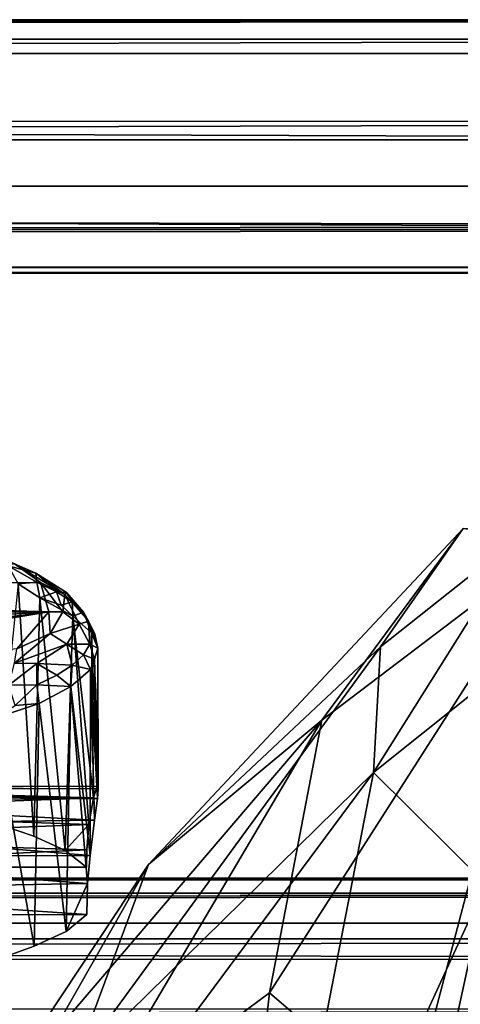
# Model space of a CAD drawing. Units: inches. Extents: x -18.3 to 18.3, y -14 to 20.5.
# Drawn here: x 13.8 to 14.4, y 17.7 to 19.2 of the extents above; entities that cross this region are included whole.
import ezdxf

# ---------------------------------------------------------------- set-up
doc = ezdxf.new("R2010")
doc.units = ezdxf.units.IN
doc.header["$MEASUREMENT"] = 0
doc.layers.add('SEAT-FABRIC', color=5, linetype='Continuous')
doc.layers.add('SEAT-FRAME', color=5, linetype='Continuous')

msp = doc.modelspace()

# ---------------------------------------------------------------- linework, layer by layer
at = {"layer": 'SEAT-FABRIC'}
for points in [[(14.2967, 18.2353, 21.6466), (14.2967, 18.2353, 21.6466), (14.4195, 18.4111, 21.5517), (13.9521, 17.9119, 20.511)], [(14.4195, 18.4111, 21.5517), (14.4195, 18.4111, 21.5517), (14.2094, 18.1261, 20.3699), (13.9521, 17.9119, 20.511)], [(14.5624, 18.3943, 21.0866), (14.5624, 18.3943, 21.0866), (14.2094, 18.1261, 20.3699), (14.4195, 18.4111, 21.5517)], [(14.5092, 18.4042, 22.0586), (14.5092, 18.4042, 22.0586), (14.4195, 18.4111, 21.5517), (14.2967, 18.2353, 21.6466)], [(14.1316, 17.7209, 18.6751), (14.1316, 17.7209, 18.6751), (14.2094, 18.1261, 20.3699), (14.5624, 18.3943, 21.0866)], [(14.1316, 17.7209, 18.6751), (14.1316, 17.7209, 18.6751), (14.5624, 18.3943, 21.0866), (14.3388, 17.5431, 17.6662)], [(14.5092, 18.4042, 22.0586), (14.5092, 18.4042, 22.0586), (14.2859, 18.0487, 21.7276), (14.5835, 18.2861, 22.2022)], [(14.5092, 18.4042, 22.0586), (14.5092, 18.4042, 22.0586), (14.2967, 18.2353, 21.6466), (14.2859, 18.0487, 21.7276)], [(14.3388, 17.5431, 17.6662), (14.3388, 17.5431, 17.6662), (14.5624, 18.3943, 21.0866), (14.6731, 17.629, 17.8454)], [(14.4528, 17.8829, 21.9605), (14.4528, 17.8829, 21.9605), (14.5835, 18.2861, 22.2022), (14.2859, 18.0487, 21.7276)], [(13.8401, 17.6099, 20.687), (13.8401, 17.6099, 20.687), (14.2967, 18.2353, 21.6466), (13.9521, 17.9119, 20.511)], [(13.8401, 17.6099, 20.687), (13.8401, 17.6099, 20.687), (14.2859, 18.0487, 21.7276), (14.2967, 18.2353, 21.6466)], [(13.6953, 17.5245, 19.4652), (13.6953, 17.5245, 19.4652), (14.2094, 18.1261, 20.3699), (13.8438, 17.5073, 18.4644)], [(13.6953, 17.5245, 19.4652), (13.6953, 17.5245, 19.4652), (13.9521, 17.9119, 20.511), (14.2094, 18.1261, 20.3699)], [(13.8438, 17.5073, 18.4644), (13.8438, 17.5073, 18.4644), (14.2094, 18.1261, 20.3699), (14.1316, 17.7209, 18.6751)], [(13.9782, 17.6335, 21.0683), (13.9782, 17.6335, 21.0683), (14.2859, 18.0487, 21.7276), (13.8401, 17.6099, 20.687)], [(13.9782, 17.6335, 21.0683), (13.9782, 17.6335, 21.0683), (14.1081, 17.1313, 21.3731), (14.2859, 18.0487, 21.7276)], [(14.1081, 17.1313, 21.3731), (14.1081, 17.1313, 21.3731), (14.4528, 17.8829, 21.9605), (14.2859, 18.0487, 21.7276)], [(13.8401, 17.6099, 20.687), (13.8401, 17.6099, 20.687), (13.9521, 17.9119, 20.511), (13.5231, 17.1572, 19.5387)], [(13.5231, 17.1572, 19.5387), (13.5231, 17.1572, 19.5387), (13.9521, 17.9119, 20.511), (13.6953, 17.5245, 19.4652)], [(14.1081, 17.1313, 21.3731), (14.1081, 17.1313, 21.3731), (14.2783, 17.0786, 21.6536), (14.4528, 17.8829, 21.9605)], [(14.6546, 17.4618, 22.0732), (14.6546, 17.4618, 22.0732), (14.4528, 17.8829, 21.9605), (14.2783, 17.0786, 21.6536)], [(14.1316, 17.7209, 18.6751), (14.1316, 17.7209, 18.6751), (14.0815, 17.2681, 16.9654), (13.8438, 17.5073, 18.4644)], [(14.3388, 17.5431, 17.6662), (14.3388, 17.5431, 17.6662), (14.0815, 17.2681, 16.9654), (14.1316, 17.7209, 18.6751)]]:
    msp.add_3dface(points, dxfattribs=at)
at = {"layer": 'SEAT-FRAME'}
for points in [[(-16.2107, 19.1033, 21.2072), (15.9274, 19.1671, 21.3255), (15.8888, 19.1177, 21.2193)], [(-15.9815, 19.1622, 21.313), (15.9274, 19.1671, 21.3255), (-16.2107, 19.1033, 21.2072)], [(-15.9258, 19.1362, 21.4536), (15.9274, 19.1671, 21.3255), (-15.9815, 19.1622, 21.313)], [(15.9216, 19.1383, 21.4527), (15.9274, 19.1671, 21.3255), (-15.9258, 19.1362, 21.4536)], [(15.9216, 19.1383, 21.4527), (-15.9555, 19.0407, 21.5253), (15.9632, 19.0145, 21.5321)], [(-15.9258, 19.1362, 21.4536), (-15.9555, 19.0407, 21.5253), (15.9216, 19.1383, 21.4527)], [(15.8888, 19.1177, 21.2193), (15.9206, 18.9888, 21.1571), (-16.2107, 19.1033, 21.2072)], [(15.9206, 18.9888, 21.1571), (-15.9328, 18.9873, 21.1559), (-16.2107, 19.1033, 21.2072)], [(-15.9555, 19.0407, 21.5253), (-15.8852, 18.9175, 21.527), (15.9632, 19.0145, 21.5321)], [(15.9632, 19.0145, 21.5321), (-15.8852, 18.9175, 21.527), (16.3545, 18.9201, 21.5178)], [(-15.9515, 18.8614, 21.1997), (-15.9328, 18.9873, 21.1559), (15.9831, 18.8548, 21.1988)], [(15.9831, 18.8548, 21.1988), (-15.9328, 18.9873, 21.1559), (15.9206, 18.9888, 21.1571)], [(-15.8852, 18.9175, 21.527), (15.8856, 18.8612, 21.4946), (16.3545, 18.9201, 21.5178)], [(-15.8852, 18.9175, 21.527), (-15.9136, 18.8082, 21.434), (15.8856, 18.8612, 21.4946)], [(15.9831, 18.8548, 21.1988), (-15.9614, 18.8105, 21.2555), (-15.9515, 18.8614, 21.1997)], [(-15.9136, 18.8082, 21.434), (15.977, 18.7992, 21.4092), (15.8856, 18.8612, 21.4946)], [(15.9831, 18.8548, 21.1988), (15.9657, 18.7903, 21.3142), (-15.9614, 18.8105, 21.2555)], [(15.9657, 18.7903, 21.3142), (-15.946, 18.7898, 21.3376), (-15.9614, 18.8105, 21.2555)], [(15.977, 18.7992, 21.4092), (-15.9136, 18.8082, 21.434), (-15.946, 18.7898, 21.3376)], [(-15.946, 18.7898, 21.3376), (15.9657, 18.7903, 21.3142), (15.977, 18.7992, 21.4092)], [(13.7241, 18.3711, 17.6303), (13.7438, 18.3556, 17.6458), (13.7847, 18.3447, 17.5544)], [(13.7241, 18.3711, 17.6303), (13.7847, 18.3447, 17.5544), (13.753, 18.3586, 17.5453)], [(13.753, 18.3586, 17.5453), (13.7916, 18.331, 17.4265), (12.5415, 18.3253, 17.4007)], [(13.7861, 18.3311, 17.5956), (13.7438, 18.3556, 17.6458), (13.7586, 18.3288, 17.6569)], [(13.7438, 18.3556, 17.6458), (13.7861, 18.3311, 17.5956), (13.7847, 18.3447, 17.5544)], [(13.753, 18.3586, 17.5453), (13.7847, 18.3447, 17.5544), (13.828, 18.3128, 17.3793)], [(13.753, 18.3586, 17.5453), (13.828, 18.3128, 17.3793), (13.7916, 18.331, 17.4265)], [(13.8155, 18.3168, 17.5352), (13.8301, 18.3158, 17.432), (13.7847, 18.3447, 17.5544)], [(13.7847, 18.3447, 17.5544), (13.8301, 18.3158, 17.432), (13.828, 18.3128, 17.3793)], [(13.7861, 18.3311, 17.5956), (13.8155, 18.3168, 17.5352), (13.7847, 18.3447, 17.5544)], [(12.5312, 18.2765, 17.1953), (12.5415, 18.3253, 17.4007), (13.8043, 18.2871, 17.2386)], [(13.7916, 18.331, 17.4265), (13.8043, 18.2871, 17.2386), (12.5415, 18.3253, 17.4007)], [(13.782, 17.954, 17.711), (13.7586, 18.3288, 17.6569), (13.722, 17.9742, 17.7964)], [(13.7905, 18.308, 17.6108), (13.7861, 18.3311, 17.5956), (13.7586, 18.3288, 17.6569)], [(13.7905, 18.308, 17.6108), (13.7586, 18.3288, 17.6569), (13.782, 17.954, 17.711)], [(13.8155, 18.3168, 17.5352), (13.7861, 18.3311, 17.5956), (13.7905, 18.308, 17.6108)], [(13.7916, 18.331, 17.4265), (13.828, 18.3128, 17.3793), (13.8248, 18.2872, 17.2519)], [(13.8248, 18.2872, 17.2519), (13.8043, 18.2871, 17.2386), (13.7916, 18.331, 17.4265)], [(13.8284, 17.9324, 17.6201), (13.7905, 18.308, 17.6108), (13.782, 17.954, 17.711)], [(13.8222, 18.297, 17.5424), (13.8155, 18.3168, 17.5352), (13.7905, 18.308, 17.6108)], [(13.8399, 18.281, 17.5008), (13.7905, 18.308, 17.6108), (13.8284, 17.9324, 17.6201)], [(13.7905, 18.308, 17.6108), (13.8399, 18.281, 17.5008), (13.8222, 18.297, 17.5424)], [(13.8387, 18.3019, 17.4723), (13.8301, 18.3158, 17.432), (13.8155, 18.3168, 17.5352)], [(13.8387, 18.3019, 17.4723), (13.8155, 18.3168, 17.5352), (13.8222, 18.297, 17.5424)], [(13.828, 18.3128, 17.3793), (13.849, 18.269, 17.232), (13.8248, 18.2872, 17.2519)], [(13.8301, 18.3158, 17.432), (13.863, 18.2732, 17.3152), (13.828, 18.3128, 17.3793)], [(13.828, 18.3128, 17.3793), (13.863, 18.2732, 17.3152), (13.849, 18.269, 17.232)], [(13.863, 18.2732, 17.3152), (13.8301, 18.3158, 17.432), (13.8554, 18.2865, 17.4074)], [(13.8554, 18.2865, 17.4074), (13.8301, 18.3158, 17.432), (13.8387, 18.3019, 17.4723)], [(13.8399, 18.281, 17.5008), (13.8387, 18.3019, 17.4723), (13.8222, 18.297, 17.5424)], [(13.8554, 18.2865, 17.4074), (13.8387, 18.3019, 17.4723), (13.8399, 18.281, 17.5008)], [(12.6197, 18.2141, 16.9324), (12.5312, 18.2765, 17.1953), (13.8043, 18.2871, 17.2386)], [(12.8408, 18.1654, 16.7267), (12.6197, 18.2141, 16.9324), (13.8043, 18.2871, 17.2386)], [(12.9824, 18.1512, 16.6659), (12.8408, 18.1654, 16.7267), (13.8043, 18.2871, 17.2386)], [(13.8043, 18.2871, 17.2386), (13.7565, 18.2323, 17.0094), (12.9824, 18.1512, 16.6659)], [(13.7565, 18.2323, 17.0094), (13.8043, 18.2871, 17.2386), (13.806, 18.2552, 17.1156)], [(13.8248, 18.2872, 17.2519), (13.806, 18.2552, 17.1156), (13.8043, 18.2871, 17.2386)], [(13.8248, 18.2872, 17.2519), (13.849, 18.269, 17.232), (13.806, 18.2552, 17.1156)], [(13.8635, 17.9713, 17.4862), (13.8399, 18.281, 17.5008), (13.8284, 17.9324, 17.6201)], [(13.8672, 18.256, 17.3977), (13.8554, 18.2865, 17.4074), (13.8399, 18.281, 17.5008)], [(13.8704, 18.0107, 17.4384), (13.8672, 18.256, 17.3977), (13.8399, 18.281, 17.5008)], [(13.8635, 17.9713, 17.4862), (13.8704, 18.0107, 17.4384), (13.8399, 18.281, 17.5008)], [(13.8725, 18.2542, 17.3418), (13.863, 18.2732, 17.3152), (13.8554, 18.2865, 17.4074)], [(13.8725, 18.2542, 17.3418), (13.8554, 18.2865, 17.4074), (13.8672, 18.256, 17.3977)], [(13.849, 18.269, 17.232), (13.831, 18.2393, 17.1095), (13.806, 18.2552, 17.1156)], [(13.831, 18.2393, 17.1095), (13.849, 18.269, 17.232), (13.8647, 18.2394, 17.205)], [(13.8647, 18.2394, 17.205), (13.849, 18.269, 17.232), (13.863, 18.2732, 17.3152)], [(13.8769, 18.233, 17.2785), (13.8647, 18.2394, 17.205), (13.863, 18.2732, 17.3152)], [(13.8769, 18.233, 17.2785), (13.863, 18.2732, 17.3152), (13.8725, 18.2542, 17.3418)], [(13.806, 18.2552, 17.1156), (13.831, 18.2393, 17.1095), (13.753, 18.2112, 16.9502)], [(13.806, 18.2552, 17.1156), (13.753, 18.2112, 16.9502), (13.7565, 18.2323, 17.0094)], [(13.8704, 18.0107, 17.4384), (13.876, 18.0282, 17.3749), (13.8672, 18.256, 17.3977)], [(13.8672, 18.256, 17.3977), (13.876, 18.0282, 17.3749), (13.8769, 18.233, 17.2785)], [(13.8725, 18.2542, 17.3418), (13.8672, 18.256, 17.3977), (13.8769, 18.233, 17.2785)], [(13.831, 18.2393, 17.1095), (13.7863, 18.2103, 16.9869), (13.753, 18.2112, 16.9502)], [(13.7863, 18.2103, 16.9869), (13.831, 18.2393, 17.1095), (13.8389, 18.2082, 17.0768)], [(13.831, 18.2393, 17.1095), (13.8647, 18.2394, 17.205), (13.8556, 18.2235, 17.1417)], [(13.831, 18.2393, 17.1095), (13.8556, 18.2235, 17.1417), (13.8389, 18.2082, 17.0768)], [(13.8647, 18.2394, 17.205), (13.8718, 18.2167, 17.2077), (13.8556, 18.2235, 17.1417)], [(13.8718, 18.2167, 17.2077), (13.8647, 18.2394, 17.205), (13.8769, 18.233, 17.2785)], [(13.8718, 18.2167, 17.2077), (13.8769, 18.233, 17.2785), (13.8775, 18.0242, 17.3294)], [(13.876, 18.0282, 17.3749), (13.8775, 18.0242, 17.3294), (13.8769, 18.233, 17.2785)], [(13.8556, 18.2235, 17.1417), (13.8658, 18.2014, 17.1572), (13.8389, 18.2082, 17.0768)], [(13.8556, 18.2235, 17.1417), (13.8718, 18.2167, 17.2077), (13.8658, 18.2014, 17.1572)], [(13.8718, 18.2167, 17.2077), (13.8764, 18.01, 17.2903), (13.8658, 18.2014, 17.1572)], [(13.8775, 18.0242, 17.3294), (13.8764, 18.01, 17.2903), (13.8718, 18.2167, 17.2077)], [(13.7863, 18.2103, 16.9869), (13.7445, 18.1784, 16.8979), (13.753, 18.2112, 16.9502)], [(13.7445, 18.1784, 16.8979), (13.7863, 18.2103, 16.9869), (13.7864, 18.1789, 16.9535)], [(13.7863, 18.2103, 16.9869), (13.8389, 18.2082, 17.0768), (13.8158, 18.1933, 17.0139)], [(13.7863, 18.2103, 16.9869), (13.8158, 18.1933, 17.0139), (13.7864, 18.1789, 16.9535)], [(13.8389, 18.2082, 17.0768), (13.8368, 18.1761, 17.0497), (13.8158, 18.1933, 17.0139)], [(13.8389, 18.2082, 17.0768), (13.8658, 18.2014, 17.1572), (13.8368, 18.1761, 17.0497)], [(13.8658, 18.2014, 17.1572), (13.8653, 17.9253, 17.218), (13.8368, 18.1761, 17.0497)], [(13.872, 17.9776, 17.2488), (13.8653, 17.9253, 17.218), (13.8658, 18.2014, 17.1572)], [(13.872, 17.9776, 17.2488), (13.8658, 18.2014, 17.1572), (13.8764, 18.01, 17.2903)], [(13.8158, 18.1933, 17.0139), (13.8368, 18.1761, 17.0497), (13.7864, 18.1789, 16.9535)], [(13.7445, 18.1784, 16.8979), (13.7864, 18.1789, 16.9535), (13.7543, 18.1481, 16.8931)], [(13.7864, 18.1789, 16.9535), (13.7896, 18.1512, 16.9484), (13.7543, 18.1481, 16.8931)], [(13.7864, 18.1789, 16.9535), (13.8368, 18.1761, 17.0497), (13.7896, 18.1512, 16.9484)], [(13.8368, 18.1761, 17.0497), (13.8298, 17.8124, 17.114), (13.7896, 18.1512, 16.9484)], [(13.8298, 17.8124, 17.114), (13.8368, 18.1761, 17.0497), (13.8615, 17.8834, 17.2085)], [(13.8615, 17.8834, 17.2085), (13.8368, 18.1761, 17.0497), (13.8653, 17.9253, 17.218)], [(13.7896, 18.1512, 16.9484), (13.7824, 17.7902, 17.0197), (13.7226, 18.1286, 16.8506)], [(13.7543, 18.1481, 16.8931), (13.7896, 18.1512, 16.9484), (13.7226, 18.1286, 16.8506)], [(13.8298, 17.8124, 17.114), (13.7824, 17.7902, 17.0197), (13.7896, 18.1512, 16.9484)], [(13.7824, 17.7902, 17.0197), (13.737, 17.7743, 16.9526), (13.7226, 18.1286, 16.8506)], [(13.876, 18.0282, 17.3749), (13.8704, 18.0107, 17.4384), (13.327, 18.0265, 17.3903)], [(13.327, 18.0258, 17.3362), (13.876, 18.0282, 17.3749), (13.327, 18.0265, 17.3903)], [(13.8775, 18.0242, 17.3294), (13.876, 18.0282, 17.3749), (13.327, 18.0258, 17.3362)], [(13.327, 18.0265, 17.3903), (13.8704, 18.0107, 17.4384), (13.327, 18.0133, 17.4315)], [(13.8775, 18.0242, 17.3294), (13.327, 18.0258, 17.3362), (13.8764, 18.01, 17.2903)], [(13.327, 18.0258, 17.3362), (13.327, 18.007, 17.2857), (13.8764, 18.01, 17.2903)], [(13.327, 17.9901, 17.468), (13.327, 18.0133, 17.4315), (13.8704, 18.0107, 17.4384)], [(13.8635, 17.9713, 17.4862), (13.327, 17.9901, 17.468), (13.8704, 18.0107, 17.4384)], [(13.8764, 18.01, 17.2903), (13.327, 18.007, 17.2857), (13.872, 17.9776, 17.2488)], [(13.327, 18.007, 17.2857), (13.327, 17.9702, 17.243), (13.872, 17.9776, 17.2488)], [(13.327, 17.9901, 17.468), (13.8635, 17.9713, 17.4862), (13.327, 17.9504, 17.5006)], [(13.327, 17.9702, 17.243), (13.8653, 17.9253, 17.218), (13.872, 17.9776, 17.2488)], [(13.8635, 17.9713, 17.4862), (13.8606, 17.9337, 17.5085), (13.327, 17.9504, 17.5006)], [(13.327, 17.9702, 17.243), (13.327, 17.9242, 17.2176), (13.8653, 17.9253, 17.218)], [(13.8606, 17.9337, 17.5085), (13.8635, 17.9713, 17.4862), (13.8284, 17.9324, 17.6201)], [(13.327, 17.9504, 17.5006), (13.8606, 17.9337, 17.5085), (13.327, 17.9081, 17.5174)], [(13.8606, 17.9337, 17.5085), (13.8601, 17.908, 17.517), (13.327, 17.9081, 17.5174)], [(13.8653, 17.9253, 17.218), (13.327, 17.9242, 17.2176), (13.8615, 17.8834, 17.2085)], [(13.327, 17.9242, 17.2176), (13.327, 17.8734, 17.2086), (13.8615, 17.8834, 17.2085)], [(13.8606, 17.9337, 17.5085), (13.8284, 17.9324, 17.6201), (13.8601, 17.908, 17.517)], [(-16.5319, 17.8164, 17.3408), (-16.5319, 17.8947, 17.4569), (16.519, 17.8666, 17.3932)], [(16.4879, 17.8912, 17.5027), (16.5239, 17.8884, 17.4426), (-16.5319, 17.8947, 17.4569)], [(-16.5319, 17.8947, 17.4569), (-16.5319, 17.8766, 17.5488), (16.4879, 17.8912, 17.5027)], [(16.5239, 17.8884, 17.4426), (16.519, 17.8666, 17.3932), (-16.5319, 17.8947, 17.4569)], [(-16.5319, 17.8766, 17.5488), (16.5239, 17.8686, 17.5619), (16.4879, 17.8912, 17.5027)], [(13.8615, 17.8834, 17.2085), (13.327, 17.8734, 17.2086), (13.8607, 17.8373, 17.2123)], [(13.8615, 17.8834, 17.2085), (13.8607, 17.8373, 17.2123), (13.8298, 17.8124, 17.114)], [(-16.5319, 17.8253, 17.6076), (16.5239, 17.8686, 17.5619), (-16.5319, 17.8766, 17.5488)], [(16.5241, 17.8245, 17.6072), (16.5239, 17.8686, 17.5619), (-16.5319, 17.8253, 17.6076)], [(16.5197, 17.8001, 17.3353), (-16.5319, 17.8164, 17.3408), (16.519, 17.8666, 17.3932)], [(13.327, 17.8734, 17.2086), (13.327, 17.836, 17.213), (13.8607, 17.8373, 17.2123)], [(16.5486, 17.7719, 17.6334), (16.5241, 17.8245, 17.6072), (-16.5319, 17.8253, 17.6076)], [(-16.5319, 17.7557, 17.6346), (16.5486, 17.7719, 17.6334), (-16.5319, 17.8253, 17.6076)], [(-16.5319, 17.8164, 17.3408), (16.5197, 17.8001, 17.3353), (-16.5319, 17.7182, 17.3235)], [(16.5197, 17.8001, 17.3353), (16.5196, 17.6956, 17.3261), (-16.5319, 17.7182, 17.3235)], [(16.5099, 17.6628, 17.6194), (16.5486, 17.7719, 17.6334), (-16.5319, 17.7557, 17.6346)], [(-16.5319, 17.6563, 17.6177), (16.5099, 17.6628, 17.6194), (-16.5319, 17.7557, 17.6346)], [(-16.5319, 17.7182, 17.3235), (16.5196, 17.6956, 17.3261), (-16.5319, 17.6482, 17.3505)]]:
    msp.add_3dface(points, dxfattribs=at)
for points, invisible_edges in [([(13.782, 17.954, 17.711), (13.722, 17.9742, 17.7964), (13.327, 17.9081, 17.5174)], 14), ([(13.327, 17.9081, 17.5174), (13.8284, 17.9324, 17.6201), (13.782, 17.954, 17.711)], 13), ([(13.327, 17.9081, 17.5174), (13.8601, 17.908, 17.517), (13.8284, 17.9324, 17.6201)], 12), ([(13.8607, 17.8373, 17.2123), (13.327, 17.836, 17.213), (13.8298, 17.8124, 17.114)], 2), ([(13.7824, 17.7902, 17.0197), (13.8298, 17.8124, 17.114), (13.327, 17.836, 17.213)], 14), ([(13.327, 17.836, 17.213), (13.737, 17.7743, 16.9526), (13.7824, 17.7902, 17.0197)], 13)]:
    msp.add_3dface(points, dxfattribs=dict(at, invisible_edges=invisible_edges))

doc.saveas('drawing.dxf')
